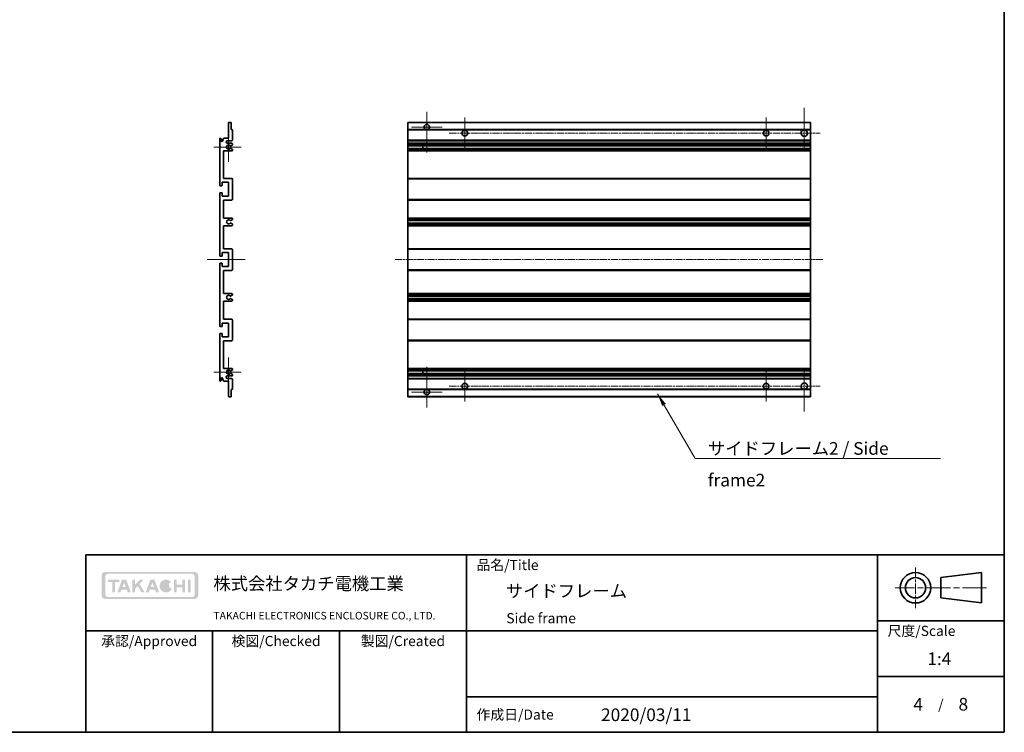
# Model space of a CAD drawing. Units: millimetres. Extents: x -1 to 13950, y -1 to 1825.
# Drawn here: x 7660 to 8436, y -1 to 561 of the extents above; entities that cross this region are included whole.
import ezdxf
from ezdxf.enums import TextEntityAlignment as Align

# ---------------------------------------------------------------- set-up
doc = ezdxf.new("R2010")
doc.units = ezdxf.units.MM
doc.linetypes.add('CHAIN', pattern=[0.3543, 0.2362, -0.0295, 0.0591, -0.0295])
for name, color, linetype, lineweight in [('Border (ISO)', 7, 'Continuous', 35), ('Symbol (ISO)', 7, 'Continuous', 18), ('Symbol (ISO) @ 1', 7, 'Continuous', 18), ('Title (ISO)', 7, 'Continuous', 35), ('Visible (ISO)', 7, 'Continuous', 35), ('Visible Narrow (ISO)', 7, 'Continuous', 25)]:
    doc.layers.add(name, color=color, linetype=linetype, lineweight=lineweight)
for name, color, linetype, lineweight, true_color in [('Center Mark (ISO)', 7, 'Continuous', 18, 0x80ffff), ('Centerline (ISO)', 7, 'Continuous', 18, 0x80ffff), ('Hatch (ISO)', 1, 'Continuous', 18, 0xff0000)]:
    doc.layers.add(name, color=color, linetype=linetype, lineweight=lineweight, true_color=true_color)
doc.styles.add('Note Text (TK)', font='MS PGothic.ttf')
doc.styles.add('文字スタイル67', font='arial.ttf')
doc.dimstyles.new('Default - Method 1b (TK)$7', dxfattribs={"dimscale": 6, "dimtxt": 2.5, "dimasz": 2.5, "dimexe": 1, "dimexo": 1.5, "dimgap": 1, "dimtad": 1, "dimtoh": 1, "dimrnd": 1e-08, "dimdsep": 46, "dimtxsty": 'Note Text (TK)', "dimcen": 0.09, "dimdle": 5, "dimclrd": 256, "dimclre": 100, "dimclrt": 7, "dimadec": 1, "dimazin": 1, "dimtfac": 1, "dimtmove": 0, "dimatfit": 3, "dimfxl": 0, "dimtolj": 1, "dimlwd": -1, "dimlwe": -1, "dimarcsym": 0})

# ---------------------------------------------------------------- blocks, each defined once
blk = doc.blocks.new('図面枠 tk図枠')
at = {"layer": 'Border (ISO)'}
for p in [(405.5, 289), (14.5, 8)]:
    blk.add_line(p, (405.5, 8), dxfattribs=at)
blk = doc.blocks.new('表題欄 tk表題欄')
at = {"layer": 'Hatch (ISO)'}
h = blk.add_hatch(color=256, dxfattribs=at)
edge = h.paths.add_edge_path(flags=0)
edge.add_arc((95.58, 236.3), 0.596, 270, 360)
edge.add_line((96.17, 236.3), (96.17, 239.71))
edge.add_arc((95.58, 239.71), 0.596, 0, 90)
edge.add_line((95.58, 240.31), (79.14, 240.31))
edge.add_arc((79.14, 239.71), 0.596, 90, 180)
edge.add_line((78.54, 239.71), (78.54, 236.3))
edge.add_arc((79.14, 236.3), 0.596, 180, 270)
edge.add_line((79.14, 235.7), (95.58, 235.7))
edge = h.paths.add_edge_path()
edge.add_line((77.84, 239.96), (77.84, 236.05))
edge.add_arc((78.54, 236.05), 0.702, 180, 270)
edge.add_line((78.54, 235.35), (96.17, 235.35))
edge.add_arc((96.17, 236.05), 0.702, 270, 360)
edge.add_line((96.87, 236.05), (96.87, 239.96))
edge.add_arc((96.17, 239.96), 0.702, 0, 90)
edge.add_line((96.17, 240.66), (78.54, 240.66))
edge.add_arc((78.54, 239.96), 0.702, 90, 180)
for points in [[(79.07, 239.15), (79.07, 238.66), (79.92, 238.66), (79.92, 236.66), (80.51, 236.66), (80.51, 238.66), (81.36, 238.66), (81.36, 239.15)], [(85.68, 236.66), (84.94, 237.89), (84.42, 237.32), (84.42, 236.66), (83.9, 236.66), (83.9, 239.15), (84.42, 239.15), (84.42, 238.1), (85.39, 239.15), (86.11, 239.15), (85.32, 238.3), (86.3, 236.66)], [(92.09, 239.15), (92.09, 236.66), (92.61, 236.66), (92.61, 237.66), (93.77, 237.66), (93.77, 236.66), (94.29, 236.66), (94.29, 239.15), (93.77, 239.15), (93.77, 238.15), (92.61, 238.15), (92.61, 239.15)], [(94.84, 239.15), (94.84, 236.66), (95.36, 236.66), (95.36, 239.15)]]:
    blk.add_hatch(color=256, dxfattribs=at).paths.add_polyline_path(points)
h = blk.add_hatch(color=256, dxfattribs=at)
h.paths.add_polyline_path([(82.59, 237.71), (81.95, 237.71), (82.27, 238.58)], flags=0)
h.paths.add_polyline_path([(82.78, 237.2), (81.76, 237.2), (81.57, 236.66), (80.95, 236.66), (81.86, 239.15), (82.68, 239.15), (83.59, 236.66), (82.98, 236.66)])
h = blk.add_hatch(color=256, dxfattribs=at)
h.paths.add_polyline_path([(87.53, 237.71), (88.16, 237.71), (87.85, 238.58)], flags=0)
h.paths.add_polyline_path([(87.14, 236.66), (87.34, 237.2), (88.35, 237.2), (88.55, 236.66), (89.17, 236.66), (88.25, 239.15), (87.44, 239.15), (86.52, 236.66)])
h = blk.add_hatch(color=256, dxfattribs=at)
edge = h.paths.add_edge_path()
edge.add_arc((90.52, 237.9), 1.27, 38.5505, 336.582)
edge.add_line((91.69, 237.4), (91.17, 237.62))
edge.add_ellipse((90.52, 237.9), major_axis=(0, -0.8), ratio=0.867347, start_angle=124.651, end_angle=429.4109, ccw=False)
edge.add_line((91.09, 238.36), (91.52, 238.7))
at = {"layer": 'Title (ISO)'}
for p, q in [((74.71, 244.05), (255.71, 244.05)), ((74.71, 209.05), (74.71, 244.05)), ((149.71, 244.05), (149.71, 209.05)), ((230.71, 244.05), (230.71, 209.05)), ((255.71, 244.05), (255.71, 209.05)), ((243.21, 239.55), (251.21, 240.55)), ((243.21, 239.55), (243.21, 235.55)), ((251.21, 234.55), (251.21, 240.55)), ((243.21, 235.55), (251.21, 234.55)), ((230.71, 231.05), (255.71, 231.05)), ((74.71, 229.05), (230.71, 229.05)), ((99.71, 229.05), (99.71, 209.05)), ((124.71, 229.05), (124.71, 209.05)), ((230.71, 220.05), (255.71, 220.05)), ((149.71, 216.05), (230.71, 216.05)), ((255.71, 209.05), (74.71, 209.05))]:
    blk.add_line(p, q, dxfattribs=at)
at = {"layer": 'Title (ISO)', "color": 4, "linetype": 'CHAIN', "lineweight": 18, "ltscale": 8.88956, "true_color": 0x00ffff}
blk.add_line((238.21, 241.55), (238.21, 233.55), dxfattribs=at)
at = {"layer": 'Title (ISO)', "color": 4, "linetype": 'CHAIN', "lineweight": 18, "ltscale": 20.001633, "true_color": 0x00ffff}
blk.add_line((252.21, 237.55), (234.21, 237.55), dxfattribs=at)
at = {"layer": 'Title (ISO)'}
for radius in [3, 2]:
    blk.add_circle((238.21, 237.55), radius, dxfattribs=at)
at = {"layer": 'Title (ISO)', "color": 1, "true_color": 0xff0000, "char_height": 2, "line_spacing_factor": 1.5, "style": 'Note Text (TK)'}
for s, insert, attachment_point in [('\\fＭＳ Ｐゴシック|b0|i0;\\H2.0000;品名/Title', (151.71, 242.05), 4), ('\\fＭＳ Ｐゴシック|b0|i0;\\H2.0000;尺度/Scale', (232.71, 229.05), 4), ('\\fＭＳ Ｐゴシック|b0|i0;\\H2.0000;承認/Approved', (87.21, 227.05), 5), ('\\fＭＳ Ｐゴシック|b0|i0;\\H2.0000;検図/Checked', (112.21, 227.05), 5), ('\\fＭＳ Ｐゴシック|b0|i0;\\H2.0000;製図/Created', (137.21, 227.05), 5), ('\\fＭＳ Ｐゴシック|b0|i0;\\H2.0000;作成日/Date', (151.71, 212.55), 4)]:
    blk.add_mtext(s, dxfattribs=dict(at, insert=insert, attachment_point=attachment_point))
at = {"layer": 'Title (ISO)', "color": 7, "line_spacing_factor": 1.5, "style": 'Note Text (TK)'}
for s, insert, char_height, attachment_point in [('株式会社タカチ電機工業', (99.87, 238.05), 2.5, 4), ('\\fArial|b0|i0;\\H1.4986;TAKACHI ELECTRONICS ENCLOSURE CO., LTD.', (99.87, 232.05), 1.4986, 4), ('\\fＭＳ Ｐゴシック|b0|i0;\\H2.0000;/', (243.21, 214.55), 2, 5)]:
    blk.add_mtext(s, dxfattribs=dict(at, insert=insert, char_height=char_height, attachment_point=attachment_point))
at = {"layer": 'Title (ISO)', "color": 7}
for tag, p, height, style in [('<品名>_001', (157.57, 235.64), 2.5, 'Note Text (TK)'), ('<Title>_001', (157.49, 230.55), 2, '文字スタイル67'), ('<ページ_No.>_001', (237.95, 213.3), 2.5, 'Note Text (TK)'), ('<総ページ数>_001', (246.8, 213.3), 2.5, 'Note Text (TK)'), ('作成日_001', (175.87, 211.28), 2.5, 'Note Text (TK)')]:
    blk.add_attdef(tag, p, '', height=height, dxfattribs=dict(at, style=style))
at = {"layer": 'Title (ISO)', "color": 7, "style": 'Note Text (TK)'}
blk.add_attdef('<尺度>', text='', height=2.5, dxfattribs=at).set_placement((243.21, 223.55), align=Align.MIDDLE_CENTER)

msp = doc.modelspace()

# ---------------------------------------------------------------- linework, layer by layer
at = {"layer": 'Center Mark (ISO)', "linetype": 'CHAIN', "ltscale": 9.028461}
for p, q in [((8277.9438, 491.4088), (8277.9438, 458.9088)), ((8277.9438, 284.4088), (8277.9438, 251.9088))]:
    msp.add_line(p, q, dxfattribs=at)
at = {"layer": 'Center Mark (ISO)', "linetype": 'CHAIN', "ltscale": 8.917339}
for p, q in [((7980.4438, 488.2588), (7980.4438, 456.1588)), ((7980.4438, 287.1588), (7980.4438, 255.0588))]:
    msp.add_line(p, q, dxfattribs=at)
at = {"layer": 'Center Mark (ISO)', "linetype": 'CHAIN', "ltscale": 6.806046}
for p, q in [((8010.4438, 483.6588), (8010.4438, 459.1588)), ((8247.9438, 483.6588), (8247.9438, 459.1588)), ((8010.4438, 284.1588), (8010.4438, 259.6588)), ((8247.9438, 284.1588), (8247.9438, 259.6588))]:
    msp.add_line(p, q, dxfattribs=at)
at = {"layer": 'Center Mark (ISO)', "linetype": 'CHAIN', "ltscale": 6.722705}
for p, q in [((7992.5438, 476.1588), (7968.3438, 476.1588)), ((7992.5438, 267.1588), (7968.3438, 267.1588))]:
    msp.add_line(p, q, dxfattribs=at)
at = {"layer": 'Center Mark (ISO)', "linetype": 'CHAIN', "ltscale": 6.456571}
for p, q in [((7824.2847, 472.0298), (7824.2847, 448.7878)), ((7824.2847, 294.5298), (7824.2847, 271.2878))]:
    msp.add_line(p, q, dxfattribs=at)
at = {"layer": 'Center Mark (ISO)', "linetype": 'CHAIN', "ltscale": 6.006254}
for p, q in [((7834.2847, 460.4088), (7812.6637, 460.4088)), ((7834.2847, 282.9088), (7812.6637, 282.9088))]:
    msp.add_line(p, q, dxfattribs=at)
at = {"layer": 'Centerline (ISO)', "linetype": 'CHAIN', "ltscale": 23.990969}
for p, q in [((7998.1938, 471.4088), (8290.4438, 471.4088)), ((7955.4438, 371.6588), (8292.9438, 371.6588)), ((7998.1938, 271.9088), (8290.4438, 271.9088))]:
    msp.add_line(p, q, dxfattribs=at)
at = {"layer": 'Centerline (ISO)', "linetype": 'CHAIN', "ltscale": 8.333956}
msp.add_line((7807.2847, 371.6588), (7837.2847, 371.6588), dxfattribs=at)
at = {"layer": 'Visible (ISO)'}
for p, q in [((7824.2847, 467.4088), (7824.2847, 479.6088)), ((7824.5847, 479.9088), (7825.9847, 479.9088)), ((7826.2847, 479.6088), (7826.2847, 474.1588)), ((7826.2847, 474.1588), (7826.9847, 474.1588)), ((7827.2847, 473.8588), (7827.2847, 465.9088)), ((7965.4438, 479.6088), (7965.4438, 479.9088)), ((8282.9438, 479.9088), (7965.4438, 479.9088)), ((7965.4438, 479.6088), (7965.4438, 474.1588)), ((7965.4438, 473.8588), (7965.4438, 474.1588)), ((7979.8035, 474.1588), (7965.4438, 474.1588)), ((7965.4438, 473.8588), (7965.4438, 465.9088)), ((8282.9438, 474.1588), (7981.0841, 474.1588)), ((8282.9438, 479.9088), (8282.9438, 479.6088)), ((8282.9438, 474.1588), (8282.9438, 479.6088)), ((8282.9438, 474.1588), (8282.9438, 473.8588)), ((8282.9438, 465.9088), (8282.9438, 473.8588)), ((7817.2847, 430.4088), (7817.2847, 466.9088)), ((7818.2847, 466.9088), (7818.2847, 465.5088)), ((7819.6347, 466.4088), (7820.6347, 467.4088)), ((7819.6347, 465.5088), (7819.6347, 466.4088)), ((7820.6347, 467.4088), (7824.2847, 467.4088)), ((7965.4438, 465.4088), (7965.4438, 465.9088)), ((8282.9438, 465.9088), (8282.9438, 465.4088)), ((7826.7847, 465.4088), (7823.2847, 465.4088)), ((7823.2847, 463.4088), (7826.7847, 463.4088)), ((7825.8827, 461.4088), (7825.7544, 461.4088)), ((7825.7544, 459.4088), (7825.8827, 459.4088)), ((7827.0347, 461.9966), (7826.1327, 461.4758)), ((7826.1327, 459.3419), (7827.0347, 458.8211)), ((7827.2847, 462.9088), (7827.2847, 462.4296)), ((7827.2847, 458.3881), (7827.2847, 457.9088)), ((7965.4438, 465.4088), (7965.4438, 463.4088)), ((8282.9438, 465.4088), (7965.4438, 465.4088)), ((7965.4438, 462.9088), (7965.4438, 463.4088)), ((8282.9438, 463.4088), (7965.4438, 463.4088)), ((7965.4438, 462.9088), (7965.4438, 462.4296)), ((7965.4438, 461.9966), (7965.4438, 462.4296)), ((7965.4438, 461.9966), (7965.4438, 461.4758)), ((7965.4438, 461.4088), (7965.4438, 461.4758)), ((8282.9438, 461.4088), (7965.4438, 461.4088)), ((7965.4438, 459.4088), (7965.4438, 461.4088)), ((7965.4438, 459.3419), (7965.4438, 459.4088)), ((8282.9438, 459.4088), (7965.4438, 459.4088)), ((7965.4438, 459.3419), (7965.4438, 458.8211)), ((7965.4438, 458.3881), (7965.4438, 458.8211)), ((7965.4438, 458.3881), (7965.4438, 457.9088)), ((7965.4438, 457.4088), (7965.4438, 457.9088)), ((7977.2438, 461.4088), (7977.2438, 459.4088)), ((7977.2564, 461.4088), (7977.2564, 459.4088)), ((8282.9438, 463.4088), (8282.9438, 465.4088)), ((8282.9438, 463.4088), (8282.9438, 462.9088)), ((8282.9438, 462.4296), (8282.9438, 462.9088)), ((8282.9438, 462.4296), (8282.9438, 461.9966)), ((8282.9438, 461.4758), (8282.9438, 461.9966)), ((8282.9438, 461.4758), (8282.9438, 461.4088)), ((8282.9438, 459.4088), (8282.9438, 461.4088)), ((8282.9438, 459.4088), (8282.9438, 459.3419)), ((8282.9438, 458.8211), (8282.9438, 459.3419)), ((8282.9438, 458.8211), (8282.9438, 458.3881)), ((8282.9438, 457.9088), (8282.9438, 458.3881)), ((8282.9438, 457.9088), (8282.9438, 457.4088)), ((7820.2847, 457.4088), (7820.2847, 435.6588)), ((7826.7847, 457.4088), (7820.2847, 457.4088)), ((7965.4438, 457.4088), (7965.4438, 435.6588)), ((8282.9438, 457.4088), (7965.4438, 457.4088)), ((8282.9438, 435.6588), (8282.9438, 457.4088)), ((7820.2847, 435.6588), (7826.7847, 435.6588)), ((7827.2847, 435.1588), (7827.2847, 419.1588)), ((7965.4438, 435.1588), (7965.4438, 435.6588)), ((8282.9438, 435.6588), (7965.4438, 435.6588)), ((7965.4438, 435.1588), (7965.4438, 419.1588)), ((8282.9438, 435.6588), (8282.9438, 435.1588)), ((8282.9438, 419.1588), (8282.9438, 435.1588)), ((7818.9847, 429.9088), (7817.7847, 429.9088)), ((7819.2847, 432.6588), (7819.2847, 430.2088)), ((7824.2847, 432.6588), (7819.2847, 432.6588)), ((7824.2847, 421.6588), (7824.2847, 432.6588)), ((7817.2847, 374.9088), (7817.2847, 423.9088)), ((7817.7847, 424.4088), (7818.9847, 424.4088)), ((7819.2847, 424.1088), (7819.2847, 421.6588)), ((7819.2847, 421.6588), (7824.2847, 421.6588)), ((7965.4438, 418.6588), (7965.4438, 419.1588)), ((8282.9438, 419.1588), (8282.9438, 418.6588)), ((7820.2847, 418.6588), (7820.2847, 404.4088)), ((7826.7847, 418.6588), (7820.2847, 418.6588)), ((7965.4438, 418.6588), (7965.4438, 404.4088)), ((8282.9438, 418.6588), (7965.4438, 418.6588)), ((8282.9438, 404.4088), (8282.9438, 418.6588)), ((7820.2847, 404.4088), (7826.7847, 404.4088)), ((7827.2847, 403.9088), (7827.2847, 403.4296)), ((7965.4438, 403.9088), (7965.4438, 404.4088)), ((8282.9438, 404.4088), (7965.4438, 404.4088)), ((7965.4438, 403.9088), (7965.4438, 403.4296)), ((8282.9438, 404.4088), (8282.9438, 403.9088)), ((8282.9438, 403.4296), (8282.9438, 403.9088)), ((7820.2847, 398.4088), (7820.2847, 380.1588)), ((7826.7847, 398.4088), (7820.2847, 398.4088)), ((7825.8827, 402.4088), (7825.7544, 402.4088)), ((7825.7544, 400.4088), (7825.8827, 400.4088)), ((7827.0347, 402.9966), (7826.1327, 402.4758)), ((7826.1327, 400.3419), (7827.0347, 399.8211)), ((7827.2847, 399.3881), (7827.2847, 398.9088)), ((7965.4438, 402.9966), (7965.4438, 403.4296)), ((7965.4438, 402.9966), (7965.4438, 402.4758)), ((7965.4438, 402.4088), (7965.4438, 402.4758)), ((7965.4438, 402.4088), (7965.4438, 400.4088)), ((8282.9438, 402.4088), (7965.4438, 402.4088)), ((7965.4438, 400.3419), (7965.4438, 400.4088)), ((8282.9438, 400.4088), (7965.4438, 400.4088)), ((7965.4438, 400.3419), (7965.4438, 399.8211)), ((7965.4438, 399.3881), (7965.4438, 399.8211)), ((7965.4438, 399.3881), (7965.4438, 398.9088)), ((7965.4438, 398.4088), (7965.4438, 398.9088)), ((7965.4438, 398.4088), (7965.4438, 380.1588)), ((8282.9438, 398.4088), (7965.4438, 398.4088)), ((8282.9438, 403.4296), (8282.9438, 402.9966)), ((8282.9438, 402.4758), (8282.9438, 402.9966)), ((8282.9438, 402.4758), (8282.9438, 402.4088)), ((8282.9438, 400.4088), (8282.9438, 402.4088)), ((8282.9438, 400.4088), (8282.9438, 400.3419)), ((8282.9438, 399.8211), (8282.9438, 400.3419)), ((8282.9438, 399.8211), (8282.9438, 399.3881)), ((8282.9438, 398.9088), (8282.9438, 399.3881)), ((8282.9438, 398.9088), (8282.9438, 398.4088)), ((8282.9438, 380.1588), (8282.9438, 398.4088)), ((7818.9847, 374.4088), (7817.7847, 374.4088)), ((7819.2847, 377.1588), (7819.2847, 374.7088)), ((7824.2847, 377.1588), (7819.2847, 377.1588)), ((7820.2847, 380.1588), (7826.7847, 380.1588)), ((7824.2847, 366.1588), (7824.2847, 377.1588)), ((7827.2847, 379.6588), (7827.2847, 363.6588)), ((7965.4438, 379.6588), (7965.4438, 380.1588)), ((8282.9438, 380.1588), (7965.4438, 380.1588)), ((7965.4438, 379.6588), (7965.4438, 363.6588)), ((8282.9438, 380.1588), (8282.9438, 379.6588)), ((8282.9438, 363.6588), (8282.9438, 379.6588)), ((7817.2847, 319.4088), (7817.2847, 368.4088)), ((7817.7847, 368.9088), (7818.9847, 368.9088)), ((7819.2847, 368.6088), (7819.2847, 366.1588)), ((7819.2847, 366.1588), (7824.2847, 366.1588)), ((7820.2847, 363.1588), (7820.2847, 344.9088)), ((7826.7847, 363.1588), (7820.2847, 363.1588)), ((7965.4438, 363.1588), (7965.4438, 363.6588)), ((7965.4438, 363.1588), (7965.4438, 344.9088)), ((8282.9438, 363.1588), (7965.4438, 363.1588)), ((8282.9438, 363.6588), (8282.9438, 363.1588)), ((8282.9438, 344.9088), (8282.9438, 363.1588)), ((7820.2847, 344.9088), (7826.7847, 344.9088)), ((7825.8827, 342.9088), (7825.7544, 342.9088)), ((7827.0347, 343.4966), (7826.1327, 342.9758)), ((7827.2847, 344.4088), (7827.2847, 343.9296)), ((7965.4438, 344.4088), (7965.4438, 344.9088)), ((8282.9438, 344.9088), (7965.4438, 344.9088)), ((7965.4438, 344.4088), (7965.4438, 343.9296)), ((7965.4438, 343.4966), (7965.4438, 343.9296)), ((7965.4438, 343.4966), (7965.4438, 342.9758)), ((7965.4438, 342.9088), (7965.4438, 342.9758)), ((7965.4438, 342.9088), (7965.4438, 340.9088)), ((8282.9438, 342.9088), (7965.4438, 342.9088)), ((8282.9438, 344.9088), (8282.9438, 344.4088)), ((8282.9438, 343.9296), (8282.9438, 344.4088)), ((8282.9438, 343.9296), (8282.9438, 343.4966)), ((8282.9438, 342.9758), (8282.9438, 343.4966)), ((8282.9438, 342.9758), (8282.9438, 342.9088)), ((8282.9438, 340.9088), (8282.9438, 342.9088)), ((7820.2847, 338.9088), (7820.2847, 324.6588)), ((7826.7847, 338.9088), (7820.2847, 338.9088)), ((7825.7544, 340.9088), (7825.8827, 340.9088)), ((7826.1327, 340.8419), (7827.0347, 340.3211)), ((7827.2847, 339.8881), (7827.2847, 339.4088)), ((7965.4438, 340.8419), (7965.4438, 340.9088)), ((8282.9438, 340.9088), (7965.4438, 340.9088)), ((7965.4438, 340.8419), (7965.4438, 340.3211)), ((7965.4438, 339.8881), (7965.4438, 340.3211)), ((7965.4438, 339.8881), (7965.4438, 339.4088)), ((7965.4438, 338.9088), (7965.4438, 339.4088)), ((7965.4438, 338.9088), (7965.4438, 324.6588)), ((8282.9438, 338.9088), (7965.4438, 338.9088)), ((8282.9438, 340.9088), (8282.9438, 340.8419)), ((8282.9438, 340.3211), (8282.9438, 340.8419)), ((8282.9438, 340.3211), (8282.9438, 339.8881)), ((8282.9438, 339.4088), (8282.9438, 339.8881)), ((8282.9438, 339.4088), (8282.9438, 338.9088)), ((8282.9438, 324.6588), (8282.9438, 338.9088)), ((7818.9847, 318.9088), (7817.7847, 318.9088)), ((7819.2847, 321.6588), (7819.2847, 319.2088)), ((7824.2847, 321.6588), (7819.2847, 321.6588)), ((7820.2847, 324.6588), (7826.7847, 324.6588)), ((7824.2847, 310.6588), (7824.2847, 321.6588)), ((7827.2847, 324.1588), (7827.2847, 308.1588)), ((7965.4438, 324.1588), (7965.4438, 324.6588)), ((8282.9438, 324.6588), (7965.4438, 324.6588)), ((7965.4438, 324.1588), (7965.4438, 308.1588)), ((8282.9438, 324.6588), (8282.9438, 324.1588)), ((8282.9438, 308.1588), (8282.9438, 324.1588)), ((7817.2847, 276.4088), (7817.2847, 312.9088)), ((7817.7847, 313.4088), (7818.9847, 313.4088)), ((7819.2847, 313.1088), (7819.2847, 310.6588)), ((7819.2847, 310.6588), (7824.2847, 310.6588)), ((7820.2847, 307.6588), (7820.2847, 285.9088)), ((7826.7847, 307.6588), (7820.2847, 307.6588)), ((7965.4438, 307.6588), (7965.4438, 308.1588)), ((7965.4438, 307.6588), (7965.4438, 285.9088)), ((8282.9438, 307.6588), (7965.4438, 307.6588)), ((8282.9438, 308.1588), (8282.9438, 307.6588)), ((8282.9438, 285.9088), (8282.9438, 307.6588)), ((7820.2847, 285.9088), (7826.7847, 285.9088)), ((7826.7847, 279.9088), (7823.2847, 279.9088)), ((7825.8827, 283.9088), (7825.7544, 283.9088)), ((7825.7544, 281.9088), (7825.8827, 281.9088)), ((7827.0347, 284.4966), (7826.1327, 283.9758)), ((7826.1327, 281.8419), (7827.0347, 281.3211)), ((7827.2847, 285.4088), (7827.2847, 284.9296)), ((7827.2847, 280.8881), (7827.2847, 280.4088)), ((7965.4438, 285.4088), (7965.4438, 285.9088)), ((8282.9438, 285.9088), (7965.4438, 285.9088)), ((7965.4438, 285.4088), (7965.4438, 284.9296)), ((7965.4438, 284.4966), (7965.4438, 284.9296)), ((7965.4438, 284.4966), (7965.4438, 283.9758)), ((7965.4438, 283.9088), (7965.4438, 283.9758)), ((7965.4438, 281.9088), (7965.4438, 283.9088)), ((8282.9438, 283.9088), (7965.4438, 283.9088)), ((7965.4438, 281.8419), (7965.4438, 281.9088)), ((8282.9438, 281.9088), (7965.4438, 281.9088)), ((7965.4438, 281.8419), (7965.4438, 281.3211)), ((7965.4438, 280.8881), (7965.4438, 281.3211)), ((7965.4438, 280.8881), (7965.4438, 280.4088)), ((7965.4438, 279.9088), (7965.4438, 280.4088)), ((7965.4438, 279.9088), (7965.4438, 277.9088)), ((8282.9438, 279.9088), (7965.4438, 279.9088)), ((7977.2438, 283.9088), (7977.2438, 281.9088)), ((7977.2564, 283.9088), (7977.2564, 281.9088)), ((8282.9438, 285.9088), (8282.9438, 285.4088)), ((8282.9438, 284.9296), (8282.9438, 285.4088)), ((8282.9438, 284.9296), (8282.9438, 284.4966)), ((8282.9438, 283.9758), (8282.9438, 284.4966)), ((8282.9438, 283.9758), (8282.9438, 283.9088)), ((8282.9438, 281.9088), (8282.9438, 283.9088)), ((8282.9438, 281.9088), (8282.9438, 281.8419)), ((8282.9438, 281.3211), (8282.9438, 281.8419)), ((8282.9438, 281.3211), (8282.9438, 280.8881)), ((8282.9438, 280.4088), (8282.9438, 280.8881)), ((8282.9438, 280.4088), (8282.9438, 279.9088)), ((8282.9438, 277.9088), (8282.9438, 279.9088)), ((7818.2847, 277.8088), (7818.2847, 276.4088)), ((7819.6347, 276.9088), (7819.6347, 277.8088)), ((7820.6347, 275.9088), (7819.6347, 276.9088)), ((7824.2847, 275.9088), (7820.6347, 275.9088)), ((7823.2847, 277.9088), (7826.7847, 277.9088)), ((7824.2847, 263.7088), (7824.2847, 275.9088)), ((7827.2847, 277.4088), (7827.2847, 269.4588)), ((7965.4438, 277.4088), (7965.4438, 277.9088)), ((8282.9438, 277.9088), (7965.4438, 277.9088)), ((7965.4438, 277.4088), (7965.4438, 269.4588)), ((8282.9438, 277.9088), (8282.9438, 277.4088)), ((8282.9438, 269.4588), (8282.9438, 277.4088)), ((7826.2847, 269.1588), (7826.2847, 263.7088)), ((7826.9847, 269.1588), (7826.2847, 269.1588)), ((7965.4438, 269.1588), (7965.4438, 269.4588)), ((7965.4438, 269.1588), (7965.4438, 263.7088)), ((7979.8035, 269.1588), (7965.4438, 269.1588)), ((8282.9438, 269.1588), (7981.0841, 269.1588)), ((8282.9438, 269.4588), (8282.9438, 269.1588)), ((8282.9438, 263.7088), (8282.9438, 269.1588)), ((7825.9847, 263.4088), (7824.5847, 263.4088)), ((7965.4438, 263.4088), (7965.4438, 263.7088)), ((8282.9438, 263.4088), (7965.4438, 263.4088)), ((8282.9438, 263.7088), (8282.9438, 263.4088))]:
    msp.add_line(p, q, dxfattribs=at)
for centre in [(8010.4438, 471.4088), (8247.9438, 471.4088), (8010.4438, 271.9088), (8247.9438, 271.9088)]:
    msp.add_circle(centre, 2.25, dxfattribs=at)
for centre, radius, start, end in [((7824.5847, 479.6088), 0.3, 90, 180), ((7825.9847, 479.6088), 0.3, 0, 90), ((7826.9847, 473.8588), 0.3, 0, 90), ((7980.4438, 476.1588), 2.1, 287.7527902, 252.2472098), ((8277.9438, 471.4088), 2.5, 101.478341, 78.521659), ((7817.7847, 466.9088), 0.5, 0, 180), ((7826.7847, 465.9088), 0.5, 270, 0), ((7818.9597, 465.5885), 0.6797, 186.7329213, 353.2670787), ((7823.2847, 464.4088), 1, 90, 270), ((7824.2847, 460.4088), 1.621, 41.13088, 318.86912), ((7824.2847, 460.4088), 1.6, 45.5846914, 314.4153086), ((7825.7544, 461.9088), 0.5, 240.1663074, 270), ((7825.7544, 458.9088), 0.5, 90, 119.8336926), ((7825.8827, 461.9088), 0.5, 270, 300), ((7825.8827, 458.9088), 0.5, 60, 90), ((7826.7847, 462.9088), 0.5, 0, 90), ((7826.7847, 457.9088), 0.5, 270, 0), ((7826.7847, 462.4296), 0.5, 300, 0), ((7826.7847, 458.3881), 0.5, 0, 60), ((7826.7847, 435.1588), 0.5, 0, 90), ((7817.7847, 430.4088), 0.5, 180, 270), ((7818.9847, 430.2088), 0.3, 270, 0), ((7817.7847, 423.9088), 0.5, 90, 180), ((7818.9847, 424.1088), 0.3, 0, 90), ((7826.7847, 419.1588), 0.5, 270, 0), ((7826.7847, 403.9088), 0.5, 0, 90), ((7824.2847, 401.4088), 1.6, 45.5846914, 314.4153086), ((7825.7544, 402.9088), 0.5, 225.5846914, 270), ((7825.7544, 399.9088), 0.5, 90, 134.4153086), ((7825.8827, 402.9088), 0.5, 270, 300), ((7825.8827, 399.9088), 0.5, 60, 90), ((7826.7847, 398.9088), 0.5, 270, 0), ((7826.7847, 403.4296), 0.5, 300, 0), ((7826.7847, 399.3881), 0.5, 0, 60), ((7817.7847, 374.9088), 0.5, 180, 270), ((7818.9847, 374.7088), 0.3, 270, 0), ((7826.7847, 379.6588), 0.5, 0, 90), ((7817.7847, 368.4088), 0.5, 90, 180), ((7818.9847, 368.6088), 0.3, 0, 90), ((7826.7847, 363.6588), 0.5, 270, 0), ((7824.2847, 341.9088), 1.6, 45.5846914, 314.4153086), ((7825.7544, 343.4088), 0.5, 225.5846914, 270), ((7825.8827, 343.4088), 0.5, 270, 300), ((7826.7847, 344.4088), 0.5, 0, 90), ((7826.7847, 343.9296), 0.5, 300, 0), ((7825.7544, 340.4088), 0.5, 90, 134.4153086), ((7825.8827, 340.4088), 0.5, 60, 90), ((7826.7847, 339.4088), 0.5, 270, 0), ((7826.7847, 339.8881), 0.5, 0, 60), ((7817.7847, 319.4088), 0.5, 180, 270), ((7818.9847, 319.2088), 0.3, 270, 0), ((7826.7847, 324.1588), 0.5, 0, 90), ((7817.7847, 312.9088), 0.5, 90, 180), ((7818.9847, 313.1088), 0.3, 0, 90), ((7826.7847, 308.1588), 0.5, 270, 0), ((7823.2847, 278.9088), 1, 90, 270), ((7824.2847, 282.9088), 1.621, 41.13088, 318.86912), ((7824.2847, 282.9088), 1.6, 45.5846914, 314.4153086), ((7825.7544, 284.4088), 0.5, 240.1663074, 270), ((7825.7544, 281.4088), 0.5, 90, 119.8336926), ((7825.8827, 284.4088), 0.5, 270, 300), ((7825.8827, 281.4088), 0.5, 60, 90), ((7826.7847, 285.4088), 0.5, 0, 90), ((7826.7847, 280.4088), 0.5, 270, 0), ((7826.7847, 284.9296), 0.5, 300, 0), ((7826.7847, 280.8881), 0.5, 0, 60), ((7817.7847, 276.4088), 0.5, 180, 0), ((7818.9597, 277.7292), 0.6797, 6.7329213, 173.2670787), ((7826.7847, 277.4088), 0.5, 0, 90), ((8277.9438, 271.9088), 2.5, 281.478341, 258.521659), ((7826.9847, 269.4588), 0.3, 270, 0), ((7980.4438, 267.1588), 2.1, 107.7527902, 72.2472098), ((7824.5847, 263.7088), 0.3, 180, 270), ((7825.9847, 263.7088), 0.3, 270, 0)]:
    msp.add_arc(centre, radius, start, end, dxfattribs=at)
for points, knots in [([(7981.0841, 474.1588), (7981.0841, 474.1588), (7981.0796, 474.1574), (7981.0639, 474.1525), (7981.0526, 474.149), (7981.0257, 474.141), (7981.0048, 474.1351), (7980.9448, 474.119), (7980.8905, 474.1063), (7980.7226, 474.0738), (7980.571, 474.0588), (7980.3165, 474.0588), (7980.165, 474.0738), (7979.9971, 474.1063), (7979.9427, 474.119), (7979.8827, 474.1351), (7979.8618, 474.141), (7979.8349, 474.149), (7979.8237, 474.1525), (7979.808, 474.1574), (7979.8035, 474.1588), (7979.8035, 474.1588)], [-0.138483255, -0.138483255, -0.138483255, -0.138483255, -0.133571418, -0.133571418, -0.128659582, -0.128659582, -0.122121983, -0.122121983, -0.107412624, -0.107412624, -0.069241628, -0.069241628, -0.031070631, -0.031070631, -0.016361272, -0.016361272, -0.009823674, -0.009823674, -0.004911837, -0.004911837, 0, 0, 0, 0]), ([(8277.4463, 473.8588), (8277.6133, 473.8928), (8277.787, 473.9088), (8278.1006, 473.9088), (8278.2742, 473.8928), (8278.4413, 473.8588)], [0.3678554041, 0.3678554041, 0.3678554041, 0.3678554041, 0.4148988186, 0.4148988186, 0.4619422332, 0.4619422332, 0.4619422332, 0.4619422332]), ([(7979.8035, 269.1588), (7979.8035, 269.1588), (7979.808, 269.1603), (7979.8237, 269.1652), (7979.8349, 269.1687), (7979.8618, 269.1767), (7979.8827, 269.1826), (7979.9427, 269.1986), (7979.9971, 269.2113), (7980.165, 269.2439), (7980.3165, 269.2588), (7980.571, 269.2588), (7980.7226, 269.2439), (7980.8905, 269.2113), (7980.9448, 269.1986), (7981.0048, 269.1826), (7981.0257, 269.1767), (7981.0526, 269.1687), (7981.0639, 269.1652), (7981.0796, 269.1603), (7981.0841, 269.1588), (7981.0841, 269.1588)], [-0.138483255, -0.138483255, -0.138483255, -0.138483255, -0.133571418, -0.133571418, -0.128659582, -0.128659582, -0.122121983, -0.122121983, -0.107412624, -0.107412624, -0.069241628, -0.069241628, -0.031070631, -0.031070631, -0.016361272, -0.016361272, -0.009823674, -0.009823674, -0.004911837, -0.004911837, 0, 0, 0, 0]), ([(8278.4413, 269.4588), (8278.2742, 269.4249), (8278.1006, 269.4088), (8277.787, 269.4088), (8277.6133, 269.4249), (8277.4463, 269.4588)], [0.3678554041, 0.3678554041, 0.3678554041, 0.3678554041, 0.4148988186, 0.4148988186, 0.4619422332, 0.4619422332, 0.4619422332, 0.4619422332])]:
    msp.add_open_spline(points, degree=3, knots=knots, dxfattribs=at)
for points in [[(7825.4044, 461.5517), (7825.4338, 461.5229), (7825.4684, 461.4964), (7825.5056, 461.4751)], [(7825.5056, 459.3426), (7825.4684, 459.3212), (7825.4338, 459.2948), (7825.4044, 459.266)], [(7825.4044, 284.0517), (7825.4338, 284.0229), (7825.4684, 283.9964), (7825.5056, 283.9751)], [(7825.5056, 281.8426), (7825.4684, 281.8212), (7825.4338, 281.7948), (7825.4044, 281.766)]]:
    msp.add_open_spline(points, degree=3, dxfattribs=at)
at = {"layer": 'Visible Narrow (ISO)'}
for p, q in [((8282.9438, 479.6088), (7965.4438, 479.6088)), ((8277.4463, 473.8588), (7965.4438, 473.8588)), ((8282.9438, 473.8588), (8278.4413, 473.8588)), ((8282.9438, 465.9088), (7965.4438, 465.9088)), ((8282.9438, 462.9088), (7965.4438, 462.9088)), ((8282.9438, 462.4296), (7965.4438, 462.4296)), ((8282.9438, 461.9966), (7965.4438, 461.9966)), ((8282.9438, 461.4758), (7965.4438, 461.4758)), ((8282.9438, 459.3419), (7965.4438, 459.3419)), ((8282.9438, 458.8211), (7965.4438, 458.8211)), ((8282.9438, 458.3881), (7965.4438, 458.3881)), ((8282.9438, 457.9088), (7965.4438, 457.9088)), ((8282.9438, 435.1588), (7965.4438, 435.1588)), ((8282.9438, 419.1588), (7965.4438, 419.1588)), ((8282.9438, 403.9088), (7965.4438, 403.9088)), ((8282.9438, 403.4296), (7965.4438, 403.4296)), ((8282.9438, 402.9966), (7965.4438, 402.9966)), ((8282.9438, 402.4758), (7965.4438, 402.4758)), ((8282.9438, 400.3419), (7965.4438, 400.3419)), ((8282.9438, 399.8211), (7965.4438, 399.8211)), ((8282.9438, 399.3881), (7965.4438, 399.3881)), ((8282.9438, 398.9088), (7965.4438, 398.9088)), ((8282.9438, 379.6588), (7965.4438, 379.6588)), ((8282.9438, 363.6588), (7965.4438, 363.6588)), ((8282.9438, 344.4088), (7965.4438, 344.4088)), ((8282.9438, 343.9296), (7965.4438, 343.9296)), ((8282.9438, 343.4966), (7965.4438, 343.4966)), ((8282.9438, 342.9758), (7965.4438, 342.9758)), ((8282.9438, 340.8419), (7965.4438, 340.8419)), ((8282.9438, 340.3211), (7965.4438, 340.3211)), ((8282.9438, 339.8881), (7965.4438, 339.8881)), ((8282.9438, 339.4088), (7965.4438, 339.4088)), ((8282.9438, 324.1588), (7965.4438, 324.1588)), ((8282.9438, 308.1588), (7965.4438, 308.1588)), ((8282.9438, 285.4088), (7965.4438, 285.4088)), ((8282.9438, 284.9296), (7965.4438, 284.9296)), ((8282.9438, 284.4966), (7965.4438, 284.4966)), ((8282.9438, 283.9758), (7965.4438, 283.9758)), ((8282.9438, 281.8419), (7965.4438, 281.8419)), ((8282.9438, 281.3211), (7965.4438, 281.3211)), ((8282.9438, 280.8881), (7965.4438, 280.8881)), ((8282.9438, 280.4088), (7965.4438, 280.4088)), ((8282.9438, 277.4088), (7965.4438, 277.4088)), ((8277.4463, 269.4588), (7965.4438, 269.4588)), ((8282.9438, 269.4588), (8278.4413, 269.4588)), ((8282.9438, 263.7088), (7965.4438, 263.7088))]:
    msp.add_line(p, q, dxfattribs=at)

# ---------------------------------------------------------------- block references
at = {"xscale": 4, "yscale": 4, "zscale": 4}
msp.add_blockref('図面枠 tk図枠', (6813.6577, -33.1301), dxfattribs=at)
ref = msp.add_blockref('表題欄 tk表題欄', (7412.8224, -837.3411), dxfattribs=dict(xscale=4, yscale=4, zscale=4))
ref.add_attrib('<品名>_001', 'サイドフレーム', (8042.8055, 105.3585), dxfattribs={"layer": 'Title (ISO)', "color": 7, "height": 10, "style": 'Note Text (TK)'})
ref.add_attrib('<尺度>_001', '1:4', (8374.9849, 51.8494), dxfattribs={"layer": 'Title (ISO)', "color": 7, "height": 10, "style": 'Note Text (TK)'})
ref.add_attrib('作成日_001', '2020/03/11', (8117.8055, 7.7029), dxfattribs={"layer": 'Title (ISO)', "color": 7, "height": 10, "style": 'Note Text (TK)'})
ref.add_attrib('<Title>_001', 'Side frame', (8043.1557, 84.8699), dxfattribs={"layer": 'Title (ISO)', "color": 7, "height": 8, "style": '文字スタイル67'})
ref.add_attrib('<ページ_No.>_001', '4', (8363.9942, 15.8699), dxfattribs={"layer": 'Title (ISO)', "color": 7, "height": 10, "style": 'Note Text (TK)'})
ref.add_attrib('<総ページ数>_001', '8', (8399.5724, 15.9995), dxfattribs={"layer": 'Title (ISO)', "color": 7, "height": 10, "style": 'Note Text (TK)'})

# ---------------------------------------------------------------- texts
at = {"layer": 'Symbol (ISO)', "color": 7, "insert": (8202.0331, 227.7534), "char_height": 10, "width": 190.292397, "attachment_point": 1, "line_spacing_factor": 1.5, "style": 'Note Text (TK)'}
msp.add_mtext('{\\fＭＳ Ｐゴシック|b0|i0;サイドフレーム2 / Side frame2}', dxfattribs=at)

# ---------------------------------------------------------------- leaders
at = {"layer": 'Symbol (ISO) @ 1', "color": 100, "true_color": 0x00ff40, "annotation_type": 0, "has_hookline": 1, "hookline_direction": 0, "text_width": 183.2955}
msp.add_leader([(8162.433, 265.6891), (8192.0331, 214.7922), (8202.0331, 214.7922)], dimstyle='Default - Method 1b (TK)$7', override={"dimscale": 1, "dimtxt": 10, "dimasz": 10, "dimgap": 0, "dimtad": 1}, dxfattribs=at)

doc.saveas('drawing.dxf')
